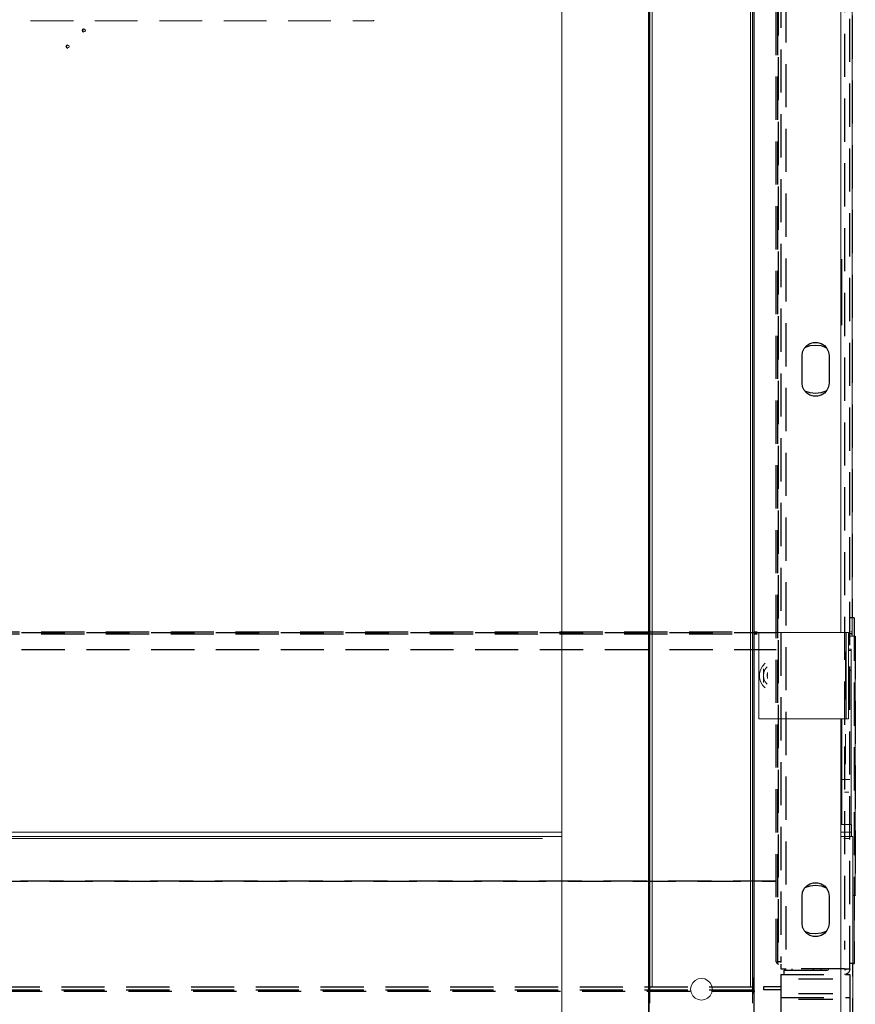
# Model space of a CAD drawing. Units: millimetres. Extents: x 1486 to 1634, y 2338 to 2558.
# Drawn here: x 1615 to 1634, y 2364 to 2387 of the extents above; entities that cross this region are included whole.
import ezdxf

# ---------------------------------------------------------------- set-up
doc = ezdxf.new("R2010")
doc.units = ezdxf.units.MM
doc.linetypes.add('DASHEDX2', pattern=[1.5, 1, -0.5])
for name, color, linetype in [('Outline', 7, 'Continuous'), ('REFRIGERATION', 5, 'Continuous'), ('SKID', 252, 'DASHEDX2')]:
    doc.layers.add(name, color=color, linetype=linetype)

msp = doc.modelspace()

# ---------------------------------------------------------------- linework, layer by layer
at = {"layer": 'Outline', "lineweight": 18}
for p, q in [((1634.039, 2388.407), (1634.039, 2372.638)), ((1627.32, 2388.199), (1627.32, 2363.285)), ((1633.777, 2388.199), (1633.777, 2372.626)), ((1629.321, 2387.746), (1629.321, 2363.56)), ((1629.339, 2387.746), (1629.339, 2363.56)), ((1629.357, 2387.746), (1629.357, 2364.042)), ((1629.411, 2387.746), (1629.411, 2364.435)), ((1631.686, 2387.746), (1631.686, 2364.435)), ((1631.734, 2387.746), (1631.734, 2364.042)), ((1631.758, 2387.746), (1631.758, 2363.56)), ((1631.77, 2387.746), (1631.77, 2363.56)), ((1633.801, 2381.27), (1633.801, 2381.27)), ((1633.801, 2379.739), (1633.801, 2381.27)), ((1633.801, 2379.739), (1633.801, 2379.739)), ((1634.081, 2372.96), (1634.039, 2372.96)), ((1634.081, 2372.543), (1634.081, 2372.96)), ((1631.877, 2372.626), (1633.884, 2372.626)), ((1631.877, 2372.626), (1631.877, 2370.625)), ((1633.884, 2372.626), (1633.896, 2372.626)), ((1633.896, 2372.626), (1633.896, 2370.625)), ((1633.956, 2372.626), (1633.896, 2372.626)), ((1633.956, 2372.626), (1633.956, 2370.625)), ((1634.004, 2372.638), (1634.027, 2372.638)), ((1634.039, 2372.638), (1634.039, 2372.603)), ((1633.986, 2372.603), (1634.039, 2372.603)), ((1633.986, 2372.543), (1634.111, 2372.543)), ((1634.004, 2372.585), (1634.027, 2372.585)), ((1634.039, 2372.603), (1634.039, 2372.585)), ((1634.039, 2372.585), (1634.039, 2372.543)), ((1634.111, 2372.543), (1634.111, 2366.538)), ((1633.884, 2372.174), (1633.884, 2371.072)), ((1634.016, 2372.239), (1633.956, 2372.239)), ((1634.016, 2372.209), (1633.956, 2372.209)), ((1634.016, 2372.209), (1634.016, 2372.239)), ((1634.016, 2371.751), (1634.016, 2372.209)), ((1631.895, 2371.673), (1631.919, 2371.763)), ((1631.919, 2371.763), (1631.96, 2371.846)), ((1631.96, 2371.846), (1632.026, 2371.917)), ((1631.984, 2371.626), (1631.984, 2371.786)), ((1632.02, 2371.769), (1631.996, 2371.697)), ((1632.068, 2371.828), (1632.02, 2371.769)), ((1633.986, 2371.751), (1634.016, 2371.751)), ((1633.986, 2371.745), (1634.016, 2371.745)), ((1634.016, 2368.927), (1634.016, 2371.745)), ((1634.016, 2371.745), (1634.016, 2371.745)), ((1631.895, 2371.578), (1631.895, 2371.673)), ((1631.919, 2371.489), (1631.895, 2371.578)), ((1631.96, 2371.405), (1631.919, 2371.489)), ((1631.996, 2371.697), (1631.984, 2371.626)), ((1631.984, 2371.626), (1631.996, 2371.554)), ((1631.984, 2371.465), (1631.984, 2371.626)), ((1631.996, 2371.554), (1632.02, 2371.489)), ((1632.02, 2371.489), (1632.068, 2371.429)), ((1632.068, 2371.626), (1632.079, 2371.697)), ((1632.079, 2371.56), (1632.068, 2371.626)), ((1632.079, 2371.649), (1632.079, 2371.614)), ((1632.026, 2371.34), (1631.96, 2371.405)), ((1631.877, 2370.625), (1633.884, 2370.625)), ((1633.777, 2370.625), (1633.777, 2363.285)), ((1633.801, 2368.522), (1633.801, 2370.625)), ((1633.884, 2370.625), (1633.896, 2370.625)), ((1633.956, 2370.625), (1633.896, 2370.625)), ((1633.884, 2369.576), (1633.884, 2370.273)), ((1633.801, 2369.219), (1633.884, 2369.219)), ((1633.986, 2369.219), (1633.884, 2369.219)), ((1633.861, 2368.927), (1633.962, 2368.927)), ((1633.861, 2368.927), (1633.962, 2368.927)), ((1634.016, 2368.182), (1634.016, 2368.927)), ((1634.016, 2368.927), (1634.016, 2368.927)), ((1633.801, 2368.522), (1633.777, 2368.522)), ((1633.801, 2368.522), (1633.777, 2368.522)), ((1633.801, 2368.522), (1633.801, 2368.182)), ((1634.022, 2368.182), (1633.777, 2368.182)), ((1634.022, 2368.182), (1634.022, 2367.998)), ((1627.32, 2367.998), (1588.002, 2367.998)), ((1627.32, 2367.902), (1588.002, 2367.902)), ((1626.867, 2367.855), (1588.449, 2367.855)), ((1634.022, 2367.998), (1633.777, 2367.998)), ((1634.051, 2367.902), (1633.777, 2367.902)), ((1633.974, 2367.855), (1633.843, 2367.855)), ((1634.022, 2367.902), (1634.022, 2367.998)), ((1634.051, 2367.855), (1634.051, 2367.902)), ((1634.051, 2363.19), (1634.051, 2367.855)), ((1634.111, 2366.538), (1634.051, 2366.538)), ((1634.081, 2364.954), (1634.081, 2366.538)), ((1634.081, 2364.954), (1634.051, 2364.954)), ((1629.345, 2364.626), (1629.351, 2364.638)), ((1629.351, 2364.638), (1629.351, 2364.626)), ((1631.746, 2364.626), (1631.746, 2364.638)), ((1631.746, 2364.638), (1631.746, 2364.626)), ((1629.345, 2364.59), (1629.345, 2364.626)), ((1629.345, 2364.542), (1629.345, 2364.59)), ((1629.345, 2364.483), (1629.345, 2364.542)), ((1629.345, 2364.417), (1629.345, 2364.483)), ((1629.345, 2364.358), (1629.345, 2364.417)), ((1629.351, 2364.626), (1629.351, 2364.59)), ((1629.351, 2364.59), (1629.357, 2364.542)), ((1629.357, 2364.542), (1629.357, 2364.483)), ((1629.357, 2364.483), (1629.357, 2364.417)), ((1629.357, 2364.417), (1629.357, 2364.358)), ((1630.298, 2364.364), (1630.31, 2364.441)), ((1630.31, 2364.441), (1630.346, 2364.513)), ((1630.346, 2364.513), (1630.4, 2364.566)), ((1630.4, 2364.566), (1630.471, 2364.602)), ((1630.471, 2364.602), (1630.548, 2364.614)), ((1630.548, 2364.614), (1630.626, 2364.602)), ((1630.626, 2364.602), (1630.691, 2364.566)), ((1630.691, 2364.566), (1630.751, 2364.513)), ((1630.751, 2364.513), (1630.787, 2364.441)), ((1630.787, 2364.441), (1630.799, 2364.364)), ((1631.74, 2364.59), (1631.746, 2364.626)), ((1631.74, 2364.542), (1631.74, 2364.59)), ((1631.74, 2364.483), (1631.74, 2364.542)), ((1631.74, 2364.417), (1631.74, 2364.483)), ((1631.74, 2364.358), (1631.74, 2364.417)), ((1631.746, 2364.626), (1631.752, 2364.59)), ((1631.752, 2364.59), (1631.752, 2364.542)), ((1631.752, 2364.542), (1631.752, 2364.483)), ((1631.752, 2364.483), (1631.752, 2364.417)), ((1631.752, 2364.417), (1631.752, 2364.358)), ((1629.345, 2364.304), (1629.345, 2364.358)), ((1629.345, 2364.274), (1629.345, 2364.304)), ((1629.351, 2364.262), (1629.345, 2364.274)), ((1629.357, 2364.358), (1629.351, 2364.304)), ((1629.351, 2364.304), (1629.351, 2364.274)), ((1629.351, 2364.274), (1629.351, 2364.262)), ((1630.31, 2364.286), (1630.298, 2364.364)), ((1630.346, 2364.215), (1630.31, 2364.286)), ((1630.4, 2364.161), (1630.346, 2364.215)), ((1630.751, 2364.215), (1630.691, 2364.161)), ((1630.787, 2364.286), (1630.751, 2364.215)), ((1630.799, 2364.364), (1630.787, 2364.286)), ((1631.74, 2364.304), (1631.74, 2364.358)), ((1631.746, 2364.274), (1631.74, 2364.304)), ((1631.752, 2364.304), (1631.746, 2364.274)), ((1631.746, 2364.262), (1631.746, 2364.274)), ((1631.746, 2364.274), (1631.746, 2364.262)), ((1631.752, 2364.358), (1631.752, 2364.304)), ((1630.471, 2364.125), (1630.4, 2364.161)), ((1630.548, 2364.114), (1630.471, 2364.125)), ((1630.626, 2364.125), (1630.548, 2364.114)), ((1630.691, 2364.161), (1630.626, 2364.125))]:
    msp.add_line(p, q, dxfattribs=at)
at = {"layer": 'REFRIGERATION', "lineweight": 18}
for p, q in [((1616.007, 2386.787), (1615.018, 2386.787)), ((1617.496, 2386.787), (1616.507, 2386.787)), ((1618.991, 2386.787), (1618.003, 2386.787)), ((1620.481, 2386.787), (1619.492, 2386.787)), ((1621.97, 2386.787), (1620.981, 2386.787)), ((1622.965, 2386.787), (1622.476, 2386.787)), ((1622.965, 2386.787), (1622.965, 2386.805)), ((1616.209, 2386.566), (1616.221, 2386.596)), ((1616.221, 2386.536), (1616.209, 2386.566)), ((1616.221, 2386.596), (1616.257, 2386.608)), ((1616.251, 2386.525), (1616.221, 2386.536)), ((1616.227, 2386.578), (1616.245, 2386.596)), ((1616.227, 2386.554), (1616.227, 2386.578)), ((1616.245, 2386.536), (1616.227, 2386.554)), ((1616.245, 2386.596), (1616.275, 2386.59)), ((1616.275, 2386.542), (1616.245, 2386.536)), ((1616.275, 2386.59), (1616.287, 2386.566)), ((1616.287, 2386.566), (1616.275, 2386.542)), ((1615.834, 2386.191), (1615.846, 2386.221)), ((1615.846, 2386.161), (1615.834, 2386.191)), ((1615.846, 2386.221), (1615.882, 2386.233)), ((1615.876, 2386.149), (1615.846, 2386.161)), ((1615.852, 2386.203), (1615.87, 2386.221)), ((1615.852, 2386.179), (1615.852, 2386.203)), ((1615.87, 2386.161), (1615.852, 2386.179)), ((1615.87, 2386.221), (1615.9, 2386.215)), ((1615.9, 2386.167), (1615.87, 2386.161)), ((1615.9, 2386.215), (1615.912, 2386.191)), ((1615.912, 2386.191), (1615.9, 2386.167))]:
    msp.add_line(p, q, dxfattribs=at)
at = {"layer": 'SKID'}
for p, q in [((1633.861, 2399.988), (1633.861, 2365.281)), ((1632.282, 2364.995), (1632.282, 2399.648)), ((1632.318, 2364.995), (1632.318, 2399.648)), ((1632.389, 2399.624), (1632.389, 2364.983)), ((1632.336, 2365.448), (1632.336, 2399.202)), ((1632.514, 2365.287), (1632.514, 2399.178)), ((1633.986, 2364.834), (1633.986, 2392.172)), ((1634.039, 2388.407), (1634.039, 2372.966)), ((1632.925, 2379.203), (1632.985, 2379.269)), ((1632.943, 2379.227), (1633.062, 2379.269)), ((1632.985, 2379.269), (1633.056, 2379.316)), ((1633.056, 2379.316), (1633.146, 2379.34)), ((1633.062, 2379.269), (1633.188, 2379.281)), ((1633.146, 2379.34), (1633.235, 2379.34)), ((1633.188, 2379.281), (1633.313, 2379.269)), ((1633.235, 2379.34), (1633.319, 2379.316)), ((1633.313, 2379.269), (1633.432, 2379.227)), ((1633.319, 2379.316), (1633.396, 2379.269)), ((1633.396, 2379.269), (1633.45, 2379.203)), ((1632.878, 2379.03), (1632.89, 2379.12)), ((1632.878, 2378.405), (1632.878, 2379.03)), ((1632.89, 2379.12), (1632.925, 2379.203)), ((1633.45, 2379.203), (1633.491, 2379.12)), ((1633.491, 2379.12), (1633.503, 2379.03)), ((1633.503, 2379.03), (1633.503, 2378.405)), ((1632.89, 2378.316), (1632.878, 2378.405)), ((1632.925, 2378.238), (1632.89, 2378.316)), ((1633.491, 2378.316), (1633.45, 2378.238)), ((1633.503, 2378.405), (1633.491, 2378.316)), ((1632.985, 2378.167), (1632.925, 2378.238)), ((1633.062, 2378.173), (1632.943, 2378.214)), ((1633.056, 2378.119), (1632.985, 2378.167)), ((1633.146, 2378.095), (1633.056, 2378.119)), ((1633.188, 2378.155), (1633.062, 2378.173)), ((1633.235, 2378.095), (1633.146, 2378.095)), ((1633.313, 2378.173), (1633.188, 2378.155)), ((1633.319, 2378.119), (1633.235, 2378.095)), ((1633.432, 2378.214), (1633.313, 2378.173)), ((1633.396, 2378.167), (1633.319, 2378.119)), ((1633.45, 2378.238), (1633.396, 2378.167)), ((1634.081, 2372.966), (1633.986, 2372.966)), ((1634.081, 2372.966), (1634.081, 2364.96)), ((1584.809, 2372.626), (1632.282, 2372.626)), ((1585.262, 2372.638), (1631.835, 2372.638)), ((1585.262, 2372.591), (1631.835, 2372.591)), ((1634.081, 2372.543), (1634.111, 2372.543)), ((1634.111, 2372.543), (1634.111, 2366.538)), ((1584.809, 2372.233), (1632.282, 2372.233)), ((1632.282, 2366.866), (1487.957, 2366.866)), ((1487.957, 2366.866), (1632.282, 2366.866)), ((1632.89, 2366.61), (1632.925, 2366.693)), ((1632.925, 2366.693), (1632.985, 2366.759)), ((1632.943, 2366.717), (1633.062, 2366.759)), ((1632.985, 2366.759), (1633.056, 2366.806)), ((1633.056, 2366.806), (1633.146, 2366.83)), ((1633.062, 2366.759), (1633.188, 2366.771)), ((1633.146, 2366.83), (1633.235, 2366.83)), ((1633.188, 2366.771), (1633.319, 2366.759)), ((1633.235, 2366.83), (1633.319, 2366.806)), ((1633.319, 2366.806), (1633.396, 2366.759)), ((1633.319, 2366.759), (1633.438, 2366.711)), ((1633.396, 2366.759), (1633.45, 2366.693)), ((1633.45, 2366.693), (1633.491, 2366.61)), ((1632.878, 2366.52), (1632.89, 2366.61)), ((1632.878, 2365.895), (1632.878, 2366.52)), ((1633.491, 2366.61), (1633.503, 2366.52)), ((1633.503, 2366.52), (1633.503, 2365.895)), ((1634.111, 2366.538), (1634.081, 2366.538)), ((1632.89, 2365.805), (1632.878, 2365.895)), ((1632.925, 2365.728), (1632.89, 2365.805)), ((1633.491, 2365.805), (1633.45, 2365.728)), ((1633.503, 2365.895), (1633.491, 2365.805)), ((1632.985, 2365.656), (1632.925, 2365.728)), ((1633.062, 2365.656), (1632.943, 2365.698)), ((1633.056, 2365.609), (1632.985, 2365.656)), ((1633.146, 2365.585), (1633.056, 2365.609)), ((1633.188, 2365.645), (1633.062, 2365.656)), ((1633.235, 2365.585), (1633.146, 2365.585)), ((1633.319, 2365.662), (1633.188, 2365.645)), ((1633.319, 2365.609), (1633.235, 2365.585)), ((1633.438, 2365.704), (1633.319, 2365.662)), ((1633.396, 2365.656), (1633.319, 2365.609)), ((1633.45, 2365.728), (1633.396, 2365.656)), ((1632.282, 2364.995), (1632.3, 2364.96)), ((1632.3, 2364.96), (1632.336, 2364.948)), ((1632.318, 2364.995), (1632.336, 2364.995)), ((1632.318, 2364.995), (1632.336, 2364.983)), ((1632.389, 2364.995), (1632.336, 2364.995)), ((1632.389, 2364.948), (1632.389, 2364.834)), ((1634.081, 2364.96), (1633.986, 2364.96)), ((1634.051, 2363.16), (1634.051, 2364.96)), ((1632.383, 2364.709), (1632.383, 2364.608)), ((1632.383, 2364.709), (1633.986, 2364.709)), ((1632.389, 2364.834), (1632.514, 2364.834)), ((1632.467, 2364.805), (1633.861, 2364.805)), ((1632.467, 2364.709), (1632.467, 2364.805)), ((1633.861, 2364.834), (1632.514, 2364.834)), ((1632.645, 2364.834), (1632.645, 2364.805)), ((1633.146, 2364.805), (1633.146, 2364.834)), ((1633.325, 2364.805), (1633.313, 2364.834)), ((1633.491, 2364.834), (1633.479, 2364.805)), ((1633.861, 2364.834), (1633.986, 2364.834)), ((1633.879, 2364.811), (1633.861, 2364.805)), ((1633.908, 2364.715), (1633.861, 2364.709)), ((1633.89, 2364.834), (1633.879, 2364.811)), ((1633.95, 2364.745), (1633.908, 2364.715)), ((1633.98, 2364.787), (1633.95, 2364.745)), ((1633.986, 2364.834), (1633.98, 2364.787)), ((1633.986, 2364.709), (1633.986, 2364.608)), ((1488.231, 2364.423), (1631.984, 2364.423)), ((1632.383, 2364.423), (1631.984, 2364.423)), ((1631.984, 2364.423), (1631.984, 2364.352)), ((1632.383, 2364.608), (1632.383, 2364.268)), ((1632.794, 2364.608), (1633.587, 2364.608)), ((1633.986, 2364.608), (1633.986, 2364.268)), ((1488.231, 2364.352), (1631.984, 2364.352)), ((1488.284, 2364.322), (1631.937, 2364.322)), ((1632.383, 2364.352), (1631.984, 2364.352)), ((1632.383, 2364.268), (1632.383, 2364.173)), ((1632.794, 2364.268), (1633.587, 2364.268)), ((1633.986, 2364.268), (1633.986, 2364.173)), ((1632.383, 2364.173), (1633.986, 2364.173)), ((1632.383, 2364.173), (1632.383, 2364.137)), ((1632.383, 2364.137), (1632.383, 2362.112)), ((1632.794, 2364.137), (1633.587, 2364.137)), ((1633.986, 2364.173), (1633.986, 2364.137)), ((1633.986, 2364.137), (1633.986, 2362.112))]:
    msp.add_line(p, q, dxfattribs=at)

doc.saveas('drawing.dxf')
